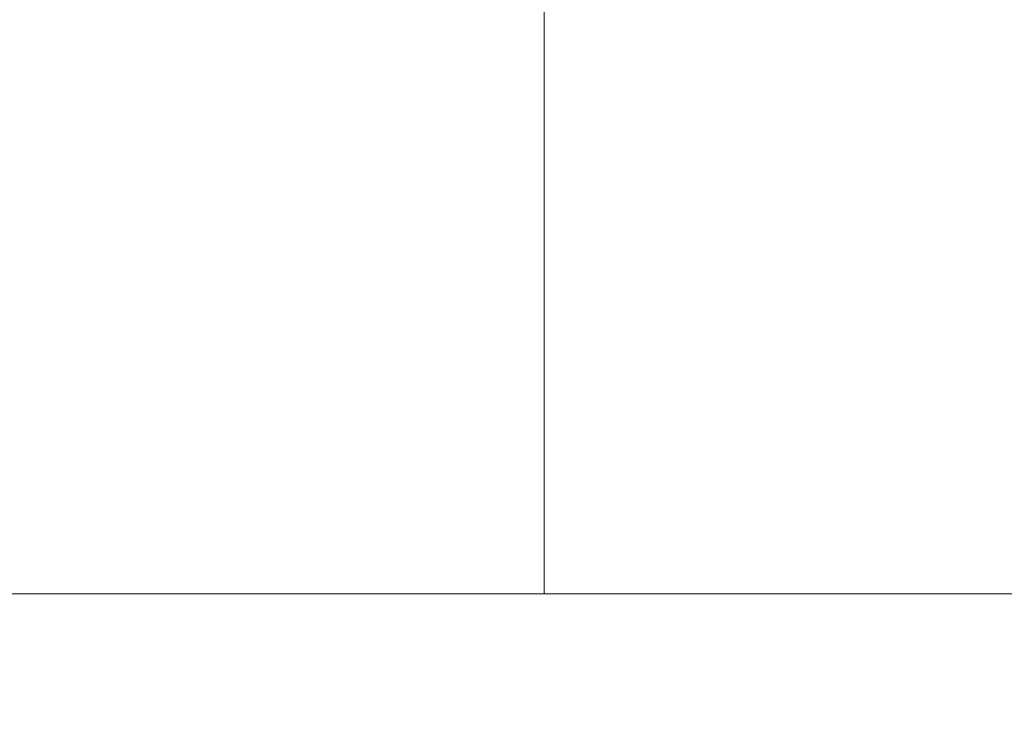
# Model space of a CAD drawing. Units: metres. Extents: x -12.48 to -11.43, y -5.52 to -4.03.
# Drawn here: x -12.14 to -12.13, y -4.71 to -4.7 of the extents above; entities that cross this region are included whole.
import ezdxf

# ---------------------------------------------------------------- set-up
doc = ezdxf.new("R2010")
doc.units = ezdxf.units.M
doc.header["$PDMODE"] = 65
doc.linetypes.add('AUSGEZOGEN', pattern=[0])
doc.layers.add('XR$1$_Q Al', color=7, linetype='AUSGEZOGEN', lineweight=40)
doc.layers.add('XR$1$STANDARD_1', color=7, linetype='AUSGEZOGEN', lineweight=18)
doc.styles.add('ISOCP3', font='ISOCP3__.TTF')
doc.dimstyles.new('DIMSTYLE_8', dxfattribs={"dimtxt": 0.0125, "dimasz": 0.015, "dimexe": 0, "dimexo": 1e-06, "dimgap": 0.00625, "dimtad": 2, "dimdec": 0, "dimlfac": 1000, "dimrnd": 0.1, "dimzin": 12, "dimdsep": 46, "dimtxsty": 'ISOCP3', "dimblk1": 'ALL_ML_STRICH', "dimblk2": 'ALL_ML_STRICH', "dimsah": 1, "dimcen": 0, "dimse1": 1, "dimse2": 1, "dimclrd": 7, "dimclre": 7, "dimclrt": 7, "dimadec": 0, "dimazin": 0, "dimtfac": 1, "dimtdec": 0, "dimtix": 1, "dimtmove": 2, "dimatfit": 3, "dimfxl": 0, "dimtzin": 0, "dimlwd": 0, "dimlwe": 18, "dimarcsym": 0})

# ---------------------------------------------------------------- blocks, each defined once
blk = doc.blocks.new('ALL_ML_STRICH')
at = {"color": 0, "linetype": 'ByBlock', "lineweight": -2}
for p, q in [((0, -0.5), (0, 0.5)), ((-0.3, -0.3), (0.3, 0.3)), ((-1, 0), (0.5, 0))]:
    blk.add_line(p, q, dxfattribs=at)
blk = doc.blocks.new('*D10')
at = {"layer": 'DEFPOINTS', "color": 7, "linetype": 'AUSGEZOGEN', "lineweight": 18, "transparency": 33554687}
for p in [(-12.1306484, -4.4698683), (-12.197494, -4.7591871), (-12.129061, -4.7591871)]:
    blk.add_point(p, dxfattribs=at)
at = {"layer": 'XR$1$STANDARD_1', "color": 7, "linetype": 'AUSGEZOGEN', "lineweight": -2, "transparency": 33554687}
blk.add_line((-12.197494, -4.7591871), (-12.197494, -4.4698683), dxfattribs=at)
at = {"layer": 'XR$1$STANDARD_1', "color": 7, "linetype": 'AUSGEZOGEN', "lineweight": 18, "transparency": 33554687, "xscale": 0.015, "yscale": 0.015, "zscale": 0.015}
for p, rotation in [((-12.197494, -4.4698683), 90), ((-12.197494, -4.7591871), 270)]:
    blk.add_blockref('ALL_ML_STRICH', p, dxfattribs=dict(at, rotation=rotation))

msp = doc.modelspace()

# ---------------------------------------------------------------- linework, layer by layer
at = {"layer": 'XR$1$_Q Al', "color": 7, "linetype": 'AUSGEZOGEN', "lineweight": 18, "transparency": 33554687}
for p, q in [((-12.1361306, -4.7061932), (-12.1398049, -4.7061932)), ((-12.1295606, -4.7061932), (-12.1361306, -4.7061932))]:
    msp.add_line(p, q, dxfattribs=at)
at = {"layer": 'XR$1$STANDARD_1', "color": 100, "linetype": 'AUSGEZOGEN', "lineweight": 18, "transparency": 33554687}
msp.add_line((-12.1354049, -4.7061932), (-12.1354049, -4.7041932), dxfattribs=at)

# ---------------------------------------------------------------- dimensions: what is measured, and where the dimension line sits
at = {"layer": 'XR$1$STANDARD_1', "color": 7, "linetype": 'AUSGEZOGEN', "lineweight": 18, "transparency": 33554687}
dim = msp.add_linear_dim(base=(-12.197494, -4.4698683), p1=(-12.129062, -4.7591871), p2=(-12.1306494, -4.4698683), angle=90, dimstyle='DIMSTYLE_8', override={"dimpost": '<>', "dimclrd": 7, "dimclre": 7, "dimclrt": 7, "dimlwd": 0, "dimlwe": 18}, dxfattribs=at)
dim.commit()
dim.dimension.update_dxf_attribs({"geometry": '*D10', "text_midpoint": (-12.203744, -4.6145277), "dimtype": 160})

doc.saveas('drawing.dxf')
